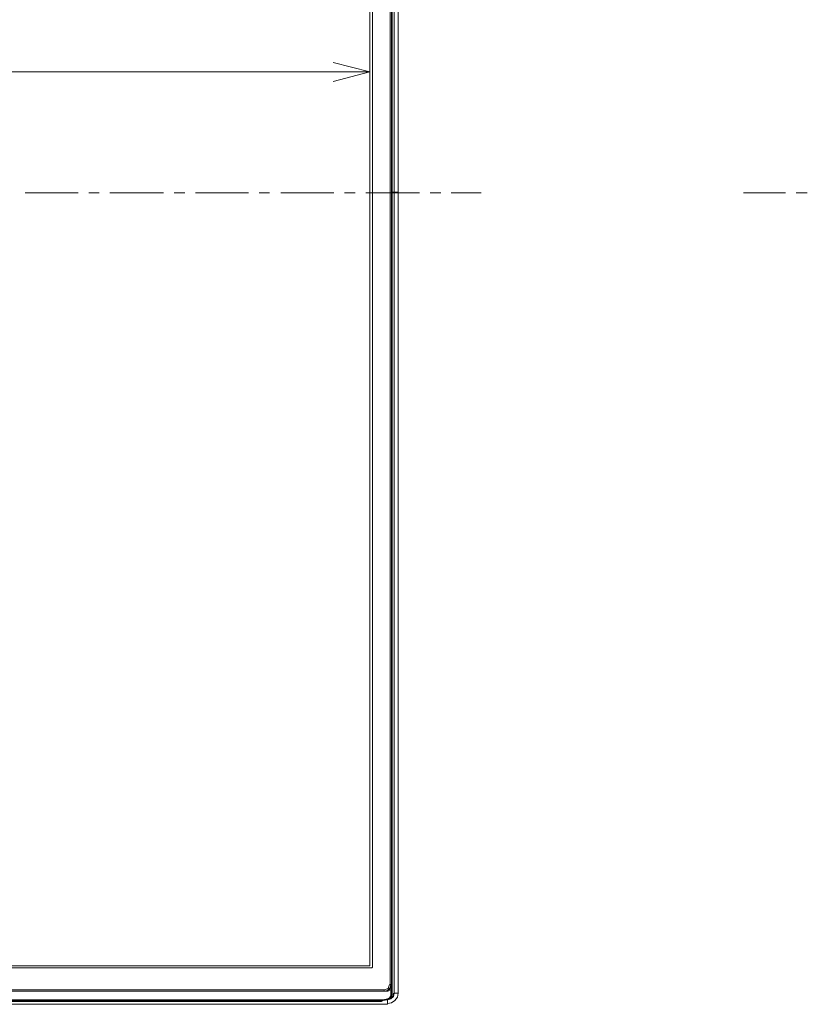
# Model space of a CAD drawing. Units: millimetres. Extents: x -39 to 249, y 47 to 250.
# Drawn here: x 77 to 103, y 106 to 137 of the extents above; entities that cross this region are included whole.
import ezdxf

# ---------------------------------------------------------------- set-up
doc = ezdxf.new("R2010")
doc.units = ezdxf.units.MM
doc.header["$MEASUREMENT"] = 0
doc.layers.add('レイヤー 2', color=7, linetype='Continuous', lineweight=0)

msp = doc.modelspace()

# ---------------------------------------------------------------- linework, layer by layer
at = {"layer": 'レイヤー 2', "color": 7, "lineweight": 9}
for p, q in [((89.217, 106.581), (89.217, 157.339)), ((89.26, 157.339), (89.26, 106.581)), ((88.646, 156.916), (88.646, 107.132)), ((89.26, 131.897), (89.26, 145.591)), ((87.397, 135.749), (1.355, 135.749)), ((88.561, 135.749), (87.397, 135.749)), ((77.555, 131.875), (79.248, 131.875)), ((79.587, 131.875), (79.925, 131.875)), ((80.264, 131.875), (81.978, 131.875)), ((82.317, 131.875), (82.656, 131.875)), ((82.994, 131.875), (84.688, 131.875)), ((85.026, 131.875), (85.365, 131.875)), ((85.725, 131.875), (87.418, 131.875)), ((87.757, 131.875), (88.096, 131.875)), ((88.434, 131.875), (90.149, 131.875)), ((89.26, 131.897), (89.26, 131.918)), ((89.26, 131.897), (89.26, 131.918)), ((89.26, 106.37), (89.26, 131.897)), ((89.281, 131.897), (89.26, 131.897)), ((89.26, 131.897), (89.281, 131.897)), ((89.281, 131.897), (89.281, 131.918)), ((89.281, 131.897), (89.344, 131.897)), ((89.281, 131.897), (89.281, 106.306)), ((89.471, 131.897), (89.344, 131.897)), ((89.344, 131.897), (89.344, 106.306)), ((89.345, 131.897), (89.345, 131.918)), ((89.345, 131.897), (89.345, 131.918)), ((90.487, 131.875), (90.826, 131.875)), ((91.165, 131.875), (92.117, 131.875)), ((100.499, 131.875), (101.833, 131.875)), ((102.171, 131.875), (102.531, 131.875)), ((88.625, 107.11), (0.148, 107.11)), ((88.625, 107.11), (88.646, 107.132)), ((89.154, 106.37), (-0.402, 106.37)), ((-0.275, 106.412), (89.027, 106.412)), ((89.027, 106.37), (-0.275, 106.37)), ((88.731, 106.37), (89.154, 106.37)), ((89.027, 106.37), (89.027, 106.412)), ((89.154, 106.37), (89.09, 106.37)), ((89.133, 106.37), (89.133, 106.412)), ((89.154, 106.391), (89.239, 106.412)), ((89.154, 106.391), (89.239, 106.412)), ((89.154, 106.391), (89.239, 106.412)), ((89.154, 106.37), (89.154, 106.391)), ((89.196, 106.454), (89.196, 106.391)), ((89.218, 106.581), (89.26, 106.581)), ((89.239, 106.391), (89.239, 106.518)), ((89.239, 106.391), (89.239, 106.412)), ((89.239, 106.391), (89.239, 106.412)), ((89.239, 106.391), (89.239, 106.412)), ((89.239, 106.391), (89.239, 106.412)), ((89.239, 106.391), (89.239, 106.412)), ((89.239, 106.391), (89.239, 106.412)), ((89.239, 106.391), (89.239, 106.412)), ((89.239, 106.391), (89.239, 106.412)), ((89.239, 106.391), (89.239, 106.412)), ((89.239, 106.391), (89.239, 106.412)), ((89.239, 106.391), (89.26, 106.391)), ((89.239, 106.221), (89.239, 106.391)), ((89.239, 106.221), (89.239, 106.391)), ((89.239, 106.37), (89.239, 106.391)), ((89.239, 106.37), (89.239, 106.391)), ((89.239, 106.37), (89.239, 106.391)), ((89.26, 106.37), (89.26, 106.391)), ((89.26, 106.306), (89.26, 106.37)), ((89.26, 106.37), (89.281, 106.37)), ((-0.233, 106.094), (88.985, 106.094)), ((-0.233, 106.073), (88.985, 106.073)), ((88.963, 106.073), (88.921, 106.031)), ((88.963, 106.052), (88.942, 106.031)), ((88.942, 106.052), (88.964, 106.052)), ((88.963, 106.073), (88.985, 106.073)), ((88.963, 106.052), (88.985, 106.073)), ((88.985, 106.073), (88.985, 106.094)), ((88.985, 106.073), (88.985, 106.094)), ((88.985, 106.094), (88.985, 106.073)), ((89.09, 106.094), (89.133, 106.094)), ((89.133, 106.094), (89.133, 106.116)), ((89.239, 106.243), (89.26, 106.285)), ((89.239, 106.221), (89.239, 106.243)), ((89.26, 106.2), (89.239, 106.221)), ((89.26, 106.306), (89.26, 106.327)), ((89.281, 106.306), (89.26, 106.306)), ((89.281, 106.264), (89.26, 106.285)), ((89.281, 106.264), (89.281, 106.306)), ((89.345, 106.306), (89.345, 106.327)), ((-0.148, 106.031), (88.9, 106.031)), ((88.9, 106.031), (88.921, 106.031))]:
    msp.add_line(p, q, dxfattribs=at)
msp.add_lwpolyline([(0.19, 156.894), (0.19, 107.174), (88.561, 107.174), (88.561, 156.894)], close=True, dxfattribs=at)
for points in [[(89.344, 131.897), (89.471, 131.897), (89.471, 145.591)], [(87.397, 136.045), (88.561, 135.749), (87.397, 135.431)], [(89.344, 106.306), (89.344, 131.897), (89.281, 131.897)], [(89.344, 106.306), (89.471, 106.306), (89.471, 131.897)], [(89.027, 106.37), (89.133, 106.391), (89.217, 106.475), (89.239, 106.581)], [(89.027, 106.412), (89.154, 106.454), (89.196, 106.581)], [(89.26, 106.2), (89.26, 106.391), (89.239, 106.391)], [(45, 105.946), (89.133, 105.946), (89.133, 106.094)], [(88.985, 106.073), (89.133, 106.116), (89.196, 106.137), (89.239, 106.221)], [(88.985, 106.094), (89.133, 106.116), (89.196, 106.158), (89.239, 106.221)], [(89.26, 106.2), (89.217, 106.137), (89.133, 106.094), (88.985, 106.073)], [(89.133, 105.967), (89.26, 105.989), (89.366, 106.073), (89.45, 106.179), (89.471, 106.306)], [(89.133, 106.094), (89.239, 106.116), (89.323, 106.2), (89.344, 106.306)], [(89.133, 106.116), (89.217, 106.137), (89.302, 106.221), (89.323, 106.306)]]:
    msp.add_lwpolyline(points, dxfattribs=at)
for points in [[(89.281, 131.897), (89.281, 131.897), (89.281, 145.591), (89.281, 145.591), (89.281, 145.591), (89.281, 131.897), (89.281, 131.897)], [(89.344, 131.897), (89.344, 131.897), (89.344, 145.591), (89.344, 145.591), (89.344, 145.591), (89.344, 131.897), (89.344, 131.897)]]:
    msp.add_open_spline(points, degree=3, knots=[0, 0, 0, 0, 1, 1, 1, 2, 2, 2, 2], dxfattribs=at)

doc.saveas('drawing.dxf')
